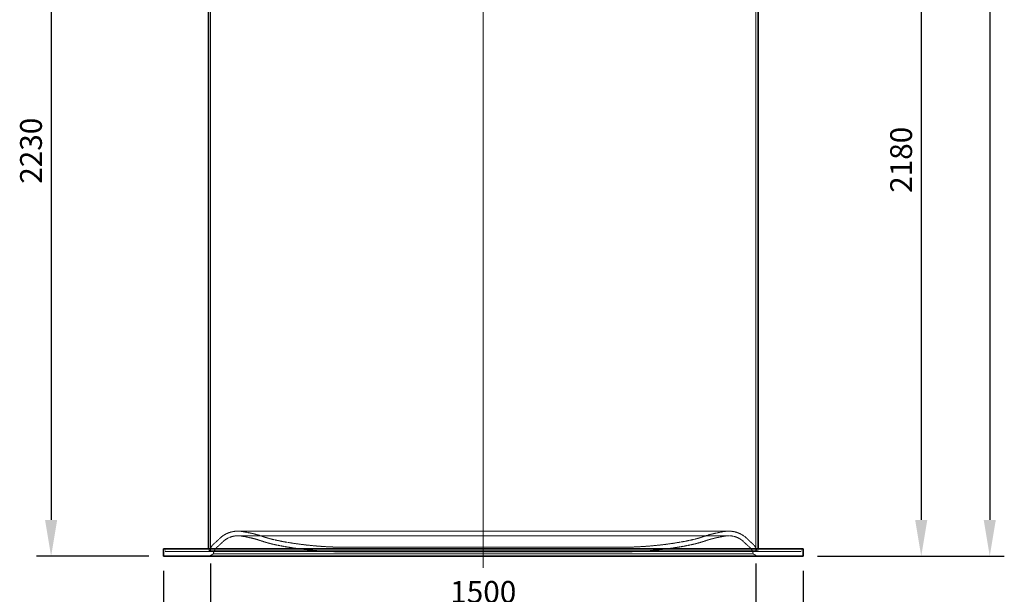
# Model space of a CAD drawing. Units: millimetres. Extents: x 236913 to 259213, y 160908 to 174542.
# Drawn here: x 238397 to 241104, y 169672 to 171254 of the extents above; entities that cross this region are included whole.
import ezdxf

# ---------------------------------------------------------------- set-up
doc = ezdxf.new("R2010")
doc.units = ezdxf.units.MM
for name, pattern in [('CHAIN', [0.3543, 0.2362, -0.0295, 0.0591, -0.0295]), ('DASH_DOT', [0.182, 0.1181, -0.0295, 0.0049, -0.0295]), ('DASHED_SPACE', [0.2067, 0.1654, -0.0413])]:
    doc.linetypes.add(name, pattern=pattern)
doc.layers.get('DEFPOINTS').update_dxf_attribs({"color": 250})
doc.layers.add('Centerline (ISO)', color=1, linetype='DASH_DOT', lineweight=9, true_color=0xff0000)
doc.layers.add('Hidden (ISO)', color=7, linetype='DASHED_SPACE', lineweight=9, true_color=0x0080c0)
doc.layers.add('kote', color=252, linetype='Continuous', lineweight=9)
doc.layers.add('Visible (ISO)', color=7, linetype='Continuous', lineweight=35)
doc.styles.get("Standard").update_dxf_attribs({"font": 'ISOCP.SHX'})
doc.styles.add('Styl textu40', font='arial.ttf')
doc.dimstyles.new('VARIABEL-ST', dxfattribs={"dimscale": 40, "dimtxt": 7, "dimasz": 2.5, "dimexe": 1, "dimexo": 1, "dimgap": 0.6, "dimtad": 1, "dimdsep": 46, "dimtxsty": 'Standard', "dimcen": 0, "dimclrd": 256, "dimclre": 256, "dimclrt": 5, "dimadec": 0, "dimazin": 0, "dimtp": 0.1, "dimtm": 0.1, "dimtfac": 0.71, "dimtdec": 3, "dimtmove": 0, "dimatfit": 3, "dimfxl": 1, "dimtzin": 0, "dimarcsym": 0})

# ---------------------------------------------------------------- blocks, each defined once
blk = doc.blocks.new('*D86')
at = {"layer": 'DEFPOINTS', "color": 0, "transparency": 16777216}
for p in [(238545.3, 172007), (238482.9, 169777.2), (238791.8, 169777.2)]:
    blk.add_point(p, dxfattribs=at)
at = {"layer": 'kote', "lineweight": -2, "transparency": 16777216}
for p, q in [((238505.3, 172007), (238442.9, 172007)), ((238482.9, 171907), (238482.9, 169877.2)), ((238751.8, 169777.2), (238442.9, 169777.2))]:
    blk.add_line(p, q, dxfattribs=at)
at = {"layer": 'kote', "transparency": 16777216}
for points in [[(238466.2, 171907), (238499.6, 171907), (238482.9, 172007)], [(238466.2, 169877.2), (238499.6, 169877.2), (238482.9, 169777.2)]]:
    blk.add_solid(points, dxfattribs=at)
at = {"layer": 'kote', "transparency": 16777216, "insert": (238397.6, 170802.1), "char_height": 60, "attachment_point": 1, "rotation": 90, "style": 'Styl textu40'}
blk.add_mtext('2230', dxfattribs=at)
blk = doc.blocks.new('*D87')
at = {"layer": 'DEFPOINTS', "color": 0, "transparency": 16777216}
for p in [(240797.3, 171957), (240550.8, 169777.2), (240875.7, 169777.2)]:
    blk.add_point(p, dxfattribs=at)
at = {"layer": 'kote', "lineweight": -2, "transparency": 16777216}
for p, q in [((240837.3, 171957), (240915.7, 171957)), ((240875.7, 171857), (240875.7, 169877.2)), ((240590.8, 169777.2), (240915.7, 169777.2))]:
    blk.add_line(p, q, dxfattribs=at)
at = {"layer": 'kote', "transparency": 16777216}
for points in [[(240859, 171857), (240892.3, 171857), (240875.7, 171957)], [(240859, 169877.2), (240892.3, 169877.2), (240875.7, 169777.2)]]:
    blk.add_solid(points, dxfattribs=at)
at = {"layer": 'kote', "transparency": 16777216, "insert": (240790.4, 170777.1), "char_height": 60, "attachment_point": 1, "rotation": 90, "style": 'Styl textu40'}
blk.add_mtext('2180', dxfattribs=at)
blk = doc.blocks.new('*D88')
at = {"layer": 'DEFPOINTS', "color": 0, "transparency": 16777216}
for p in [(240155, 172992.2), (240550.8, 169777.2), (241064.1, 169777.2)]:
    blk.add_point(p, dxfattribs=at)
at = {"layer": 'kote', "lineweight": -2, "transparency": 16777216}
for p, q in [((240195, 172992.2), (241104.1, 172992.2)), ((241064.1, 172892.2), (241064.1, 169877.2)), ((240590.8, 169777.2), (241104.1, 169777.2))]:
    blk.add_line(p, q, dxfattribs=at)
at = {"layer": 'kote', "transparency": 16777216}
for points in [[(241047.5, 172892.2), (241080.8, 172892.2), (241064.1, 172992.2)], [(241047.5, 169877.2), (241080.8, 169877.2), (241064.1, 169777.2)]]:
    blk.add_solid(points, dxfattribs=at)
at = {"layer": 'kote', "transparency": 16777216, "insert": (240978.8, 171294.9), "char_height": 60, "attachment_point": 1, "rotation": 90, "style": 'Styl textu40'}
blk.add_mtext('3215', dxfattribs=at)
blk = doc.blocks.new('*D89')
at = {"layer": 'DEFPOINTS', "color": 0, "transparency": 16777216}
for p in [(238791.8, 169777.2), (240550.8, 169777.2), (240550.8, 169367.4)]:
    blk.add_point(p, dxfattribs=at)
at = {"layer": 'kote', "lineweight": -2, "transparency": 16777216}
for p, q in [((238791.8, 169737.2), (238791.8, 169327.4)), ((240550.8, 169737.2), (240550.8, 169327.4)), ((238891.8, 169367.4), (240450.8, 169367.4))]:
    blk.add_line(p, q, dxfattribs=at)
at = {"layer": 'kote', "transparency": 16777216}
for points in [[(238891.8, 169384), (238891.8, 169350.7), (238791.8, 169367.4)], [(240450.8, 169384), (240450.8, 169350.7), (240550.8, 169367.4)]]:
    blk.add_solid(points, dxfattribs=at)
at = {"layer": 'kote', "transparency": 16777216, "insert": (239671.3, 169422), "char_height": 60, "attachment_point": 5, "style": 'Styl textu40'}
blk.add_mtext('1759', dxfattribs=at)
blk = doc.blocks.new('*D90')
at = {"layer": 'DEFPOINTS', "color": 0, "transparency": 16777216}
for p in [(238921.3, 169797.2), (240421.3, 169797.2), (238921.3, 169616.7)]:
    blk.add_point(p, dxfattribs=at)
at = {"layer": 'kote', "lineweight": -2, "transparency": 16777216}
for p, q in [((238921.3, 169757.2), (238921.3, 169576.7)), ((240421.3, 169757.2), (240421.3, 169576.7)), ((240321.3, 169616.7), (239021.3, 169616.7))]:
    blk.add_line(p, q, dxfattribs=at)
at = {"layer": 'kote', "transparency": 16777216}
for points in [[(239021.3, 169633.4), (239021.3, 169600.1), (238921.3, 169616.7)], [(240321.3, 169633.4), (240321.3, 169600.1), (240421.3, 169616.7)]]:
    blk.add_solid(points, dxfattribs=at)
at = {"layer": 'kote', "transparency": 16777216, "insert": (239671.3, 169671.4), "char_height": 60, "attachment_point": 5, "style": 'Styl textu40'}
blk.add_mtext('1500', dxfattribs=at)

msp = doc.modelspace()

# ---------------------------------------------------------------- linework, layer by layer
at = {"layer": 'Centerline (ISO)', "color": 1, "linetype": 'CHAIN', "ltscale": 23.990969}
msp.add_line((239671.3, 169744.9), (239671.3, 173030.2), dxfattribs=at)
at = {"layer": 'Hidden (ISO)', "color": 0, "ltscale": 11.632638}
msp.add_line((238921.3, 169789.9), (238921.3, 171997.2), dxfattribs=at)
at = {"layer": 'Hidden (ISO)', "color": 0, "ltscale": 11.596517}
msp.add_line((240421.3, 169789.9), (240421.3, 171947.2), dxfattribs=at)
at = {"layer": 'Hidden (ISO)', "color": 0, "ltscale": 11.627004}
for p, q in [((240346.1, 169846.3), (238996.6, 169846.3)), ((240346.1, 169833.6), (238996.6, 169833.6))]:
    msp.add_line(p, q, dxfattribs=at)
at = {"layer": 'Hidden (ISO)', "color": 0, "ltscale": 2.074129}
for p, q in [((239027.4, 169828.7), (239008.2, 169832.5)), ((239029.9, 169841.2), (239010.6, 169845)), ((240312.8, 169841.2), (240332, 169845)), ((240315.3, 169828.7), (240334.5, 169832.5))]:
    msp.add_line(p, q, dxfattribs=at)
at = {"layer": 'Hidden (ISO)', "color": 0, "ltscale": 0.77236}
for p, q in [((238796.8, 169789.9), (238796.8, 169797.2)), ((238915.3, 169789.9), (238915.3, 169797.2)), ((240427.3, 169789.9), (240427.3, 169797.2)), ((240545.8, 169789.9), (240545.8, 169797.2))]:
    msp.add_line(p, q, dxfattribs=at)
at = {"layer": 'Hidden (ISO)', "color": 0, "ltscale": 11.737345}
for p, q in [((240046.7, 169801.9), (239296, 169801.9)), ((240046.7, 169789.2), (239296, 169789.2))]:
    msp.add_line(p, q, dxfattribs=at)
at = {"layer": 'Hidden (ISO)', "color": 0, "ltscale": 11.537633}
msp.add_line((238796.8, 169789.9), (240545.8, 169789.9), dxfattribs=at)
at = {"layer": 'Hidden (ISO)', "color": 0, "ltscale": 0.427134}
for p, q in [((238917.9, 169791.9), (238914.4, 169789.9)), ((240424.7, 169791.9), (240428.2, 169789.9))]:
    msp.add_line(p, q, dxfattribs=at)
at = {"layer": 'Hidden (ISO)', "color": 0, "ltscale": 1.34395}
for p, q in [((238928.8, 169783.5), (238917.8, 169777.2)), ((240413.8, 169783.5), (240424.8, 169777.2))]:
    msp.add_line(p, q, dxfattribs=at)
at = {"layer": 'Hidden (ISO)', "color": 0, "ltscale": 11.566541}
msp.add_line((238917.9, 169791.9), (240424.7, 169791.9), dxfattribs=at)
at = {"layer": 'Hidden (ISO)', "color": 0, "ltscale": 11.610197}
msp.add_line((238928.8, 169783.5), (240413.8, 169783.5), dxfattribs=at)
at = {"layer": 'Hidden (ISO)', "color": 0, "ltscale": 2.112911}
for centre, start, end in [((238629.4, 170152.6), 311.5834, 314.0976), ((240713.3, 170152.6), 225.9024, 228.4166)]:
    msp.add_arc(centre, 455.1, start, end, dxfattribs=at)
at = {"layer": 'Hidden (ISO)', "color": 0, "ltscale": 5.920701}
for centre, start, end in [((238996.6, 169773.6), 90, 134.0976), ((240346.1, 169773.6), 45.9024, 90)]:
    msp.add_arc(centre, 72.7, start, end, dxfattribs=at)
at = {"layer": 'Hidden (ISO)', "color": 0, "ltscale": 4.886393}
for centre, start, end in [((238996.6, 169773.6), 90, 134.0976), ((240346.1, 169773.6), 45.9024, 90)]:
    msp.add_arc(centre, 60, start, end, dxfattribs=at)
at = {"layer": 'Hidden (ISO)', "color": 0, "ltscale": 1.492117}
for centre, start, end in [((238996.6, 169773.6), 78.8861, 90), ((240346.1, 169773.6), 90, 101.1139)]:
    msp.add_arc(centre, 72.7, start, end, dxfattribs=at)
at = {"layer": 'Hidden (ISO)', "color": 0, "ltscale": 1.231441}
for centre, start, end in [((238996.6, 169773.6), 78.8861, 90), ((240346.1, 169773.6), 90, 101.1139)]:
    msp.add_arc(centre, 60, start, end, dxfattribs=at)
at = {"layer": 'Hidden (ISO)', "color": 0, "ltscale": 3.630595}
for centre, start, end in [((238983.1, 169603), 70.3387, 78.8861), ((240359.6, 169603), 101.1139, 109.6613)]:
    msp.add_arc(centre, 230, start, end, dxfattribs=at)
at = {"layer": 'Hidden (ISO)', "color": 0, "ltscale": 3.831073}
for centre, start, end in [((238983.1, 169603), 70.3387, 78.8861), ((240359.6, 169603), 101.1139, 109.6613)]:
    msp.add_arc(centre, 242.7, start, end, dxfattribs=at)
at = {"layer": 'Hidden (ISO)', "color": 0, "ltscale": 2.792211}
for centre, start, end in [((239144.6, 170055.1), 250.3387, 256.7102), ((240198.1, 170055.1), 283.2898, 289.6613)]:
    msp.add_arc(centre, 237.3, start, end, dxfattribs=at)
at = {"layer": 'Hidden (ISO)', "color": 0, "ltscale": 4.895536}
for centre, start, end in [((239245.2, 170481.2), 256.7102, 260.6361), ((240097.4, 170481.2), 279.3639, 283.2898)]:
    msp.add_arc(centre, 675.2, start, end, dxfattribs=at)
at = {"layer": 'Hidden (ISO)', "color": 0, "ltscale": 2.613028}
for centre, start, end in [((238962.7, 169777), 131.5834, 161.5604), ((240380, 169777), 18.4396, 48.4166)]:
    msp.add_arc(centre, 47.2, start, end, dxfattribs=at)
at = {"layer": 'Hidden (ISO)', "color": 0, "ltscale": 2.386229}
for centre, start, end in [((238962.7, 169777), 131.5834, 169.0358), ((240380, 169777), 10.9642, 48.4166)]:
    msp.add_arc(centre, 34.5, start, end, dxfattribs=at)
at = {"layer": 'Hidden (ISO)', "color": 0, "ltscale": 2.171884}
for centre, start, end in [((238629.4, 170152.6), 311.5834, 314.0976), ((240713.3, 170152.6), 225.9024, 228.4166)]:
    msp.add_arc(centre, 467.8, start, end, dxfattribs=at)
at = {"layer": 'Hidden (ISO)', "color": 0, "ltscale": 2.941652}
for centre, start, end in [((239144.6, 170055.1), 250.3387, 256.7102), ((240198.1, 170055.1), 283.2898, 289.6613)]:
    msp.add_arc(centre, 250, start, end, dxfattribs=at)
at = {"layer": 'Hidden (ISO)', "color": 0, "ltscale": 4.987618}
for centre, start, end in [((239245.2, 170481.2), 256.7102, 260.6361), ((240097.4, 170481.2), 279.3639, 283.2898)]:
    msp.add_arc(centre, 687.9, start, end, dxfattribs=at)
at = {"layer": 'Hidden (ISO)', "color": 0, "ltscale": 10.98154}
for centre, start, end in [((239296, 170789.2), 260.6361, 270), ((240046.7, 170789.2), 270, 279.3639)]:
    msp.add_arc(centre, 1000, start, end, dxfattribs=at)
at = {"layer": 'Hidden (ISO)', "color": 0, "ltscale": 10.842074}
for centre, start, end in [((239296, 170789.2), 260.6361, 270), ((240046.7, 170789.2), 270, 279.3639)]:
    msp.add_arc(centre, 987.3, start, end, dxfattribs=at)
at = {"layer": 'Visible (ISO)', "color": 0}
for p, q in [((238915.3, 169797.2), (238915.3, 171997.2)), ((240427.3, 169797.2), (240427.3, 171947.2)), ((240550.8, 169797.2), (238791.8, 169797.2)), ((238791.8, 169777.2), (238791.8, 169797.2)), ((240550.8, 169777.2), (240550.8, 169797.2)), ((240550.8, 169777.2), (238791.8, 169777.2))]:
    msp.add_line(p, q, dxfattribs=at)

# ---------------------------------------------------------------- dimensions: what is measured, and where the dimension line sits
at = {"layer": 'kote', "color": 0}
for base, p1, p2, angle, picture, middle in [((241064.1, 169777.2), (240155, 172992.2), (240550.8, 169777.2), 90, '*D88', (241064.1, 171384.7)), ((238482.9, 169777.2), (238545.3, 172007), (238791.8, 169777.2), 90, '*D86', (238482.9, 170892.1)), ((240875.7, 169777.2), (240797.3, 171957), (240550.8, 169777.2), 270, '*D87', (240875.7, 170867.1))]:
    dim = msp.add_linear_dim(base=base, p1=p1, p2=p2, angle=angle, dimstyle='VARIABEL-ST', override={"dimtxt": 1.5, "dimtoh": 1, "dimdec": 0, "dimpost": '<>', "dimtxsty": 'Styl textu40', "dimclrt": 256, "dimtofl": 0, "dimatfit": 0}, dxfattribs=at)
    dim.commit()
    dim.dimension.update_dxf_attribs({"geometry": picture, "text_midpoint": middle, "dimtype": 160})
for base, p1, p2, picture, middle in [((238921.3, 169616.7), (240421.3, 169797.2), (238921.3, 169797.2), '*D90', (239671.3, 169671.4)), ((240550.8, 169367.4), (238791.8, 169777.2), (240550.8, 169777.2), '*D89', (239671.3, 169422))]:
    dim = msp.add_linear_dim(base=base, p1=p1, p2=p2, dimstyle='VARIABEL-ST', override={"dimtxt": 1.5, "dimtoh": 1, "dimdec": 0, "dimpost": '<>', "dimtxsty": 'Styl textu40', "dimclrt": 256, "dimtofl": 0, "dimatfit": 0}, dxfattribs=at)
    dim.commit()
    dim.dimension.update_dxf_attribs({"geometry": picture, "text_midpoint": middle})

doc.saveas('drawing.dxf')
